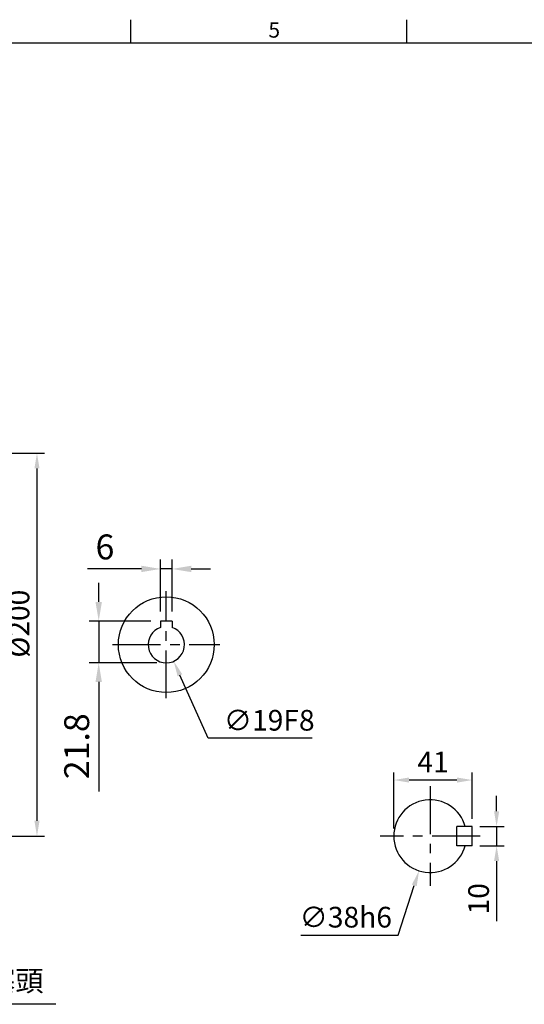
# Model space of a CAD drawing. Extents: x -28 to 1226, y -16 to 784.
# Drawn here: x 492 to 756, y 266 to 780 of the extents above; entities that cross this region are included whole.
import ezdxf
from ezdxf.enums import TextEntityAlignment as Align

# ---------------------------------------------------------------- set-up
doc = ezdxf.new("R2010")
doc.units = 0
doc.header["$LTSCALE"] = 20
doc.header["$MEASUREMENT"] = 0
doc.linetypes.add('CENTER', pattern=[2, 1.25, -0.25, 0.25, -0.25])
doc.layers.get('0').update_dxf_attribs({"linetype": 'CONTINUOUS'})
doc.layers.get('DEFPOINTS').update_dxf_attribs({"linetype": 'CONTINUOUS'})
for name, color, linetype in [('CEN', 2, 'CENTER'), ('DIM', 3, 'CONTINUOUS'), ('MAIN', 7, 'CONTINUOUS')]:
    doc.layers.add(name, color=color, linetype=linetype)
doc.styles.add('ATTDEF', font='txt')
doc.styles.get("Standard").update_dxf_attribs({"font": 'SIMPLEX.SHX'})
doc.dimstyles.new('C', dxfattribs={"dimscale": 4, "dimtxt": 2.7, "dimasz": 2, "dimexe": 1, "dimexo": 1, "dimgap": 1, "dimtad": 1, "dimtoh": 1, "dimdec": 1, "dimdsep": 46, "dimtxsty": 'Standard', "dimcen": 0, "dimclrd": 256, "dimclre": 256, "dimclrt": 256, "dimadec": 0, "dimazin": 0, "dimtfac": 0.6, "dimtdec": 1, "dimtofl": 0, "dimtmove": 0, "dimatfit": 3, "dimfxl": 0, "dimtolj": 1, "dimarcsym": 0})
doc.dimstyles.new('L', dxfattribs={"dimscale": 4, "dimtxt": 2.7, "dimasz": 2, "dimexe": 1, "dimexo": 1, "dimgap": 1, "dimtad": 1, "dimdec": 1, "dimdsep": 46, "dimtxsty": 'Standard', "dimcen": 0, "dimclrd": 256, "dimclre": 256, "dimclrt": 256, "dimadec": 0, "dimazin": 0, "dimtfac": 0.6, "dimtdec": 1, "dimtmove": 0, "dimatfit": 3, "dimfxl": 0, "dimtolj": 1, "dimarcsym": 0})
doc.dimstyles.new('L$0', dxfattribs={"dimscale": 5, "dimtxt": 2.6, "dimasz": 2, "dimexe": 1, "dimexo": 1, "dimgap": 1, "dimtad": 1, "dimdec": 3, "dimdsep": 46, "dimtxsty": 'Standard', "dimcen": 0, "dimclrd": 256, "dimclre": 256, "dimclrt": 256, "dimadec": 0, "dimazin": 0, "dimtm": 0.1, "dimtfac": 0.6, "dimtdec": 3, "dimtmove": 0, "dimatfit": 3, "dimfxl": 0, "dimtolj": 1, "dimarcsym": 0})

# ---------------------------------------------------------------- blocks, each defined once
blk = doc.blocks.new('*D16')
at = {"layer": 'DEFPOINTS', "color": 0}
for p in [(728.41, 358.65), (741.09, 358.65), (728.41, 348.65)]:
    blk.add_point(p, dxfattribs=at)
at = {"layer": 'DIM', "lineweight": -2}
for p, q in [((741.09, 366.65), (741.09, 374.65)), ((732.41, 358.65), (745.09, 358.65)), ((741.09, 358.65), (741.09, 348.65)), ((732.41, 348.65), (745.09, 348.65)), ((741.09, 340.65), (741.09, 309.22))]:
    blk.add_line(p, q, dxfattribs=at)
at = {"layer": 'DIM'}
for points in [[(739.76, 366.65), (742.43, 366.65), (741.09, 358.65)], [(739.76, 340.65), (742.43, 340.65), (741.09, 348.65)]]:
    blk.add_solid(points, dxfattribs=at)
at = {"layer": 'DIM', "insert": (731.69, 320.93), "char_height": 10.8, "attachment_point": 5, "rotation": 90}
blk.add_mtext('\\A1;10', dxfattribs=at)
blk = doc.blocks.new('*D17')
at = {"layer": 'DEFPOINTS', "color": 0}
for p in [(687.41, 382.94), (728.41, 358.65), (687.41, 353.65)]:
    blk.add_point(p, dxfattribs=at)
at = {"layer": 'DIM', "lineweight": -2}
for p, q in [((687.41, 357.65), (687.41, 386.94)), ((728.41, 362.65), (728.41, 386.94)), ((720.41, 382.94), (695.41, 382.94))]:
    blk.add_line(p, q, dxfattribs=at)
at = {"layer": 'DIM'}
for points in [[(695.41, 384.28), (695.41, 381.61), (687.41, 382.94)], [(720.41, 384.28), (720.41, 381.61), (728.41, 382.94)]]:
    blk.add_solid(points, dxfattribs=at)
at = {"layer": 'DIM', "insert": (707.91, 392.34), "char_height": 10.8, "attachment_point": 5}
blk.add_mtext('\\A1;41', dxfattribs=at)
blk = doc.blocks.new('*D18')
at = {"layer": 'DEFPOINTS', "color": 0}
for p in [(712.23, 371.74), (700.6, 335.56)]:
    blk.add_point(p, dxfattribs=at)
at = {"layer": 'DIM', "lineweight": -2}
for p, q in [((689.78, 301.93), (698.15, 327.95)), ((638.98, 301.93), (689.78, 301.93))]:
    blk.add_line(p, q, dxfattribs=at)
at = {"layer": 'DIM'}
blk.add_solid([(696.88, 328.35), (699.42, 327.54), (700.6, 335.56)], dxfattribs=at)
at = {"layer": 'DIM', "insert": (662.38, 311.33), "char_height": 10.8, "attachment_point": 5}
blk.add_mtext('\\A1;∅38h6', dxfattribs=at)
blk = doc.blocks.new('*D27')
at = {"layer": 'DEFPOINTS', "color": 0}
for p in [(407.88, 326.61), (410.12, 318.41)]:
    blk.add_point(p, dxfattribs=at)
at = {"layer": 'DIM', "lineweight": -2}
for p, q in [((424.51, 265.83), (412.23, 310.7)), ((511.05, 265.83), (424.51, 265.83))]:
    blk.add_line(p, q, dxfattribs=at)
at = {"layer": 'DIM'}
blk.add_solid([(413.52, 311.05), (410.94, 310.34), (410.12, 318.41)], dxfattribs=at)
at = {"layer": 'DIM', "insert": (469.78, 278.06), "char_height": 10.8, "attachment_point": 5}
blk.add_mtext('\\A1;PS1/2塞頭', dxfattribs=at)
blk = doc.blocks.new('*D39')
at = {"layer": 'DEFPOINTS', "color": 0}
for p in [(446.9, 553.65), (446.9, 353.65), (501.19, 353.65)]:
    blk.add_point(p, dxfattribs=at)
at = {"layer": 'DIM', "lineweight": -2}
for p, q in [((450.9, 553.65), (505.19, 553.65)), ((501.19, 545.65), (501.19, 361.65)), ((450.9, 353.65), (505.19, 353.65))]:
    blk.add_line(p, q, dxfattribs=at)
at = {"layer": 'DIM'}
for points in [[(499.86, 545.65), (502.52, 545.65), (501.19, 553.65)], [(499.86, 361.65), (502.52, 361.65), (501.19, 353.65)]]:
    blk.add_solid(points, dxfattribs=at)
at = {"layer": 'DIM', "insert": (491.79, 464.59), "char_height": 10.8, "attachment_point": 5, "rotation": 90}
blk.add_mtext('\\A1;%%C200', dxfattribs=at)
blk = doc.blocks.new('GJA420')
at = {"color": 0}
for p, q in [((137.5, 195), (137.5, 192)), ((173.5, 195), (173.5, 192)), ((0, 192), (275, 192))]:
    blk.add_line(p, q, dxfattribs=at)
blk.add_text('5', height=2, dxfattribs=at).set_placement((155.5, 192.66))
at = {"color": 4, "style": 'ATTDEF'}
blk.add_attdef('料號', text='', height=2.5, dxfattribs=at).set_placement((120.5, 3), align=Align.MIDDLE_LEFT)
for tag, p in [('比例', (200.5, 3)), ('版本', (236.5, 3))]:
    blk.add_attdef(tag, text='', height=2.5, dxfattribs=at).set_placement(p, align=Align.MIDDLE_CENTER)
blk = doc.blocks.new('*D53')
at = {"layer": 'DEFPOINTS', "color": 0}
for p in [(571.7, 493.18), (565.7, 465.95), (571.7, 465.95)]:
    blk.add_point(p, dxfattribs=at)
at = {"layer": 'DIM', "lineweight": -2}
for p, q in [((565.7, 470.95), (565.7, 498.18)), ((571.7, 470.95), (571.7, 498.18)), ((555.7, 493.18), (527.65, 493.18)), ((571.7, 493.18), (565.7, 493.18)), ((581.7, 493.18), (591.7, 493.18))]:
    blk.add_line(p, q, dxfattribs=at)
at = {"layer": 'DIM'}
for points in [[(555.7, 494.85), (555.7, 491.52), (565.7, 493.18)], [(581.7, 494.85), (581.7, 491.52), (571.7, 493.18)]]:
    blk.add_solid(points, dxfattribs=at)
at = {"layer": 'DIM', "insert": (536.67, 504.68), "char_height": 13, "attachment_point": 5}
blk.add_mtext('\\A1;6', dxfattribs=at)
blk = doc.blocks.new('*D54')
at = {"layer": 'DEFPOINTS', "color": 0}
for p in [(565.7, 465.95), (533.42, 444.15), (568.7, 444.15)]:
    blk.add_point(p, dxfattribs=at)
at = {"layer": 'DIM', "lineweight": -2}
for p, q in [((533.42, 475.95), (533.42, 485.95)), ((560.7, 465.95), (528.42, 465.95)), ((533.42, 465.95), (533.42, 444.15)), ((563.7, 444.15), (528.42, 444.15)), ((533.42, 434.15), (533.42, 377.01))]:
    blk.add_line(p, q, dxfattribs=at)
at = {"layer": 'DIM'}
for points in [[(531.75, 475.95), (535.08, 475.95), (533.42, 465.95)], [(531.75, 434.15), (535.08, 434.15), (533.42, 444.15)]]:
    blk.add_solid(points, dxfattribs=at)
at = {"layer": 'DIM', "insert": (521.92, 400.58), "char_height": 13, "attachment_point": 5, "rotation": 90}
blk.add_mtext('\\A1;21.8', dxfattribs=at)
blk = doc.blocks.new('*D55')
at = {"layer": 'DEFPOINTS', "color": 0}
for p in [(564.83, 462.33), (572.56, 444.97)]:
    blk.add_point(p, dxfattribs=at)
at = {"layer": 'DIM', "lineweight": -2}
for p, q in [((590.48, 404.75), (575.82, 437.66)), ((644.78, 404.75), (590.48, 404.75))]:
    blk.add_line(p, q, dxfattribs=at)
at = {"layer": 'DIM'}
blk.add_solid([(577.04, 438.21), (574.6, 437.12), (572.56, 444.97)], dxfattribs=at)
at = {"layer": 'DIM', "insert": (622.41, 414.15), "char_height": 10.8, "attachment_point": 5}
blk.add_mtext('\\A1;∅19F8', dxfattribs=at)

msp = doc.modelspace()

# ---------------------------------------------------------------- linework, layer by layer
at = {"layer": 'CEN'}
for p, q in [((568.6972, 425.6485), (568.6972, 481.6485)), ((540.6972, 453.6485), (596.6972, 453.6485)), ((706.4145, 379.6816), (706.4145, 327.6154)), ((732.4476, 353.6485), (680.3814, 353.6485))]:
    msp.add_line(p, q, dxfattribs=at)
at = {"layer": 'MAIN'}
for p, q in [((571.6972, 465.9485), (565.6972, 465.9485)), ((565.6972, 465.9485), (565.6972, 462.6624)), ((571.6972, 465.9485), (571.6972, 462.6624)), ((720.4145, 348.6485), (720.4145, 358.6485)), ((728.4145, 358.6485), (720.4145, 358.6485)), ((728.4145, 348.6485), (728.4145, 358.6485)), ((728.4145, 348.6485), (720.4145, 348.6485))]:
    msp.add_line(p, q, dxfattribs=at)
msp.add_circle((568.6972, 453.6485), 25, dxfattribs=at)
for centre, radius, start, end in [((568.6972, 453.6485), 9.5, 108.40848, 71.59152), ((706.4145, 353.6485), 19, 15.257523, 344.742477)]:
    msp.add_arc(centre, radius, start, end, dxfattribs=at)

# ---------------------------------------------------------------- block references
at = {"layer": 'DIM', "xscale": 4, "yscale": 4, "zscale": 4}
msp.add_blockref('GJA420', (0, 0), dxfattribs=at)

# ---------------------------------------------------------------- dimensions: what is measured, and where the dimension line sits
at = {"layer": 'DIM'}
dim = msp.add_linear_dim(base=(501.1888, 353.6485), p1=(446.9031, 553.6485), p2=(446.9031, 353.6485), angle=90, text='%%C<>', dimstyle='L', dxfattribs=at)
dim.commit()
dim.dimension.update_dxf_attribs({"geometry": '*D39', "text_midpoint": (501.1888, 464.5883), "dimtype": 160})
dim = msp.add_linear_dim(base=(571.6972, 493.1821), p1=(565.6972, 465.9485), p2=(571.6972, 465.9485), dimstyle='L$0', dxfattribs=at)
dim.commit()
dim.dimension.update_dxf_attribs({"geometry": '*D53', "text_midpoint": (536.6734, 493.1821), "dimtype": 160})
for base, p1, p2, angle, dimstyle, picture, middle in [((533.416, 444.1485), (565.6972, 465.9485), (568.6972, 444.1485), 90, 'L$0', '*D54', (521.916, 400.577)), ((687.4145, 382.9444), (728.4145, 358.6485), (687.4145, 353.6485), 180, 'L', '*D17', (707.9145, 392.3444))]:
    dim = msp.add_linear_dim(base=base, p1=p1, p2=p2, angle=angle, dimstyle=dimstyle, dxfattribs=at)
    dim.commit()
    dim.dimension.update_dxf_attribs({"geometry": picture, "text_midpoint": middle})
for p1, p2, text, picture, middle in [((564.8317, 462.3265), (572.5628, 444.9705), '<>F8', '*D55', (622.4095, 404.745)), ((712.2326, 371.7358), (700.5964, 335.5612), '<>h6', '*D18', (662.378, 301.9293)), ((407.8759, 326.6103), (410.119, 318.4116), 'PS1/2塞頭', '*D27', (469.7785, 265.8272))]:
    dim = msp.add_diameter_dim_2p(p1=p1, p2=p2, text=text, dimstyle='C', dxfattribs=at)
    dim.commit()
    dim.dimension.update_dxf_attribs({"geometry": picture, "text_midpoint": middle, "dimtype": 163})
dim = msp.add_linear_dim(base=(741.095, 358.6485), p1=(728.4145, 348.6485), p2=(728.4145, 358.6485), angle=90, dimstyle='L', dxfattribs=at)
dim.commit()
dim.dimension.update_dxf_attribs({"geometry": '*D16', "text_midpoint": (741.095, 320.9342), "dimtype": 160})

doc.saveas('drawing.dxf')
